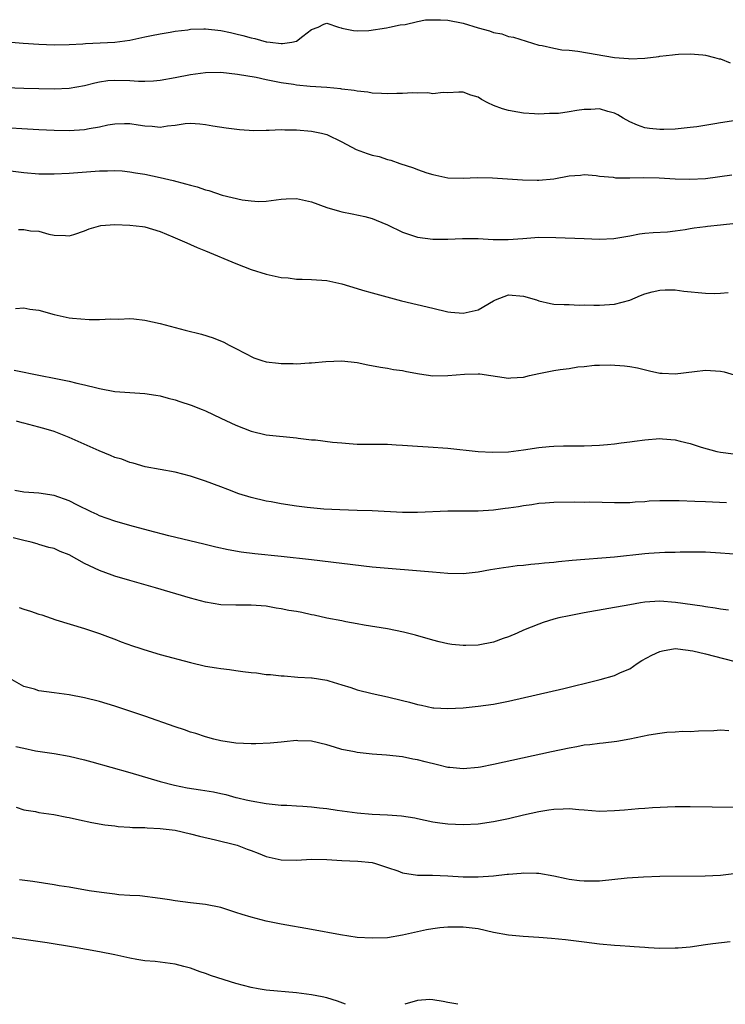
# Model space of a CAD drawing. Units: inches. Extents: x 2547000 to 2550000, y 1539000 to 1542000.
# Drawn here: x 2547198 to 2547292, y 1539000 to 1539130 of the extents above; entities that cross this region are included whole.
import ezdxf

# ---------------------------------------------------------------- set-up
doc = ezdxf.new("R2010")
doc.units = ezdxf.units.IN
doc.header["$MEASUREMENT"] = 0
doc.layers.add('LD25471539_2ft', color=151, linetype='Continuous')

msp = doc.modelspace()

# ---------------------------------------------------------------- linework, layer by layer
at = {"layer": 'LD25471539_2ft'}
for points, elevation in [([(2547195.2, 1539127.21), (2547198.91, 1539126.91), (2547201, 1539126.77), (2547203, 1539126.69), (2547205, 1539126.73), (2547206.81, 1539126.81), (2547207.15, 1539126.85), (2547211, 1539127.02), (2547213, 1539127.28), (2547215, 1539127.72), (2547215.88, 1539127.88), (2547217, 1539128.13), (2547218.32, 1539128.32), (2547219, 1539128.47), (2547220.67, 1539128.67), (2547221, 1539128.74), (2547222.77, 1539128.77), (2547223, 1539128.79), (2547225, 1539128.56), (2547226.3, 1539128.3), (2547227, 1539128.12), (2547227.92, 1539127.92), (2547229, 1539127.58), (2547229.52, 1539127.52), (2547231, 1539127.07), (2547231.08, 1539127.08), (2547231.55, 1539127), (2547233, 1539126.83), (2547233.17, 1539126.83), (2547234.4, 1539127), (2547235, 1539127.16), (2547235.83, 1539127.83), (2547237, 1539128.68), (2547237.86, 1539129), (2547238.6, 1539129.4), (2547239, 1539129.51), (2547240.54, 1539129), (2547240.9, 1539128.9), (2547241, 1539128.89), (2547242.54, 1539128.54), (2547243, 1539128.52), (2547244.54, 1539128.54), (2547246.9, 1539128.9), (2547247.28, 1539129), (2547248.71, 1539129.29), (2547249.36, 1539129.36), (2547251, 1539129.74), (2547252.05, 1539129.95), (2547253, 1539129.99), (2547254.01, 1539129.99), (2547255, 1539129.91), (2547257, 1539129.52), (2547259, 1539128.91), (2547260.5, 1539128.5), (2547261, 1539128.31), (2547262.1, 1539128.1), (2547263, 1539127.78), (2547263.66, 1539127.66), (2547267, 1539126.63), (2547267.44, 1539126.56), (2547269, 1539126.21), (2547270.03, 1539126.03), (2547271, 1539125.96), (2547272.16, 1539125.84), (2547277, 1539125.01), (2547278.86, 1539124.86), (2547279, 1539124.83), (2547281, 1539124.93), (2547282.85, 1539125.15), (2547283, 1539125.19), (2547284.66, 1539125.34), (2547285, 1539125.41), (2547285.45, 1539125.45), (2547287, 1539125.48), (2547288.65, 1539125.35), (2547289, 1539125.31), (2547290.22, 1539125), (2547290.82, 1539124.82), (2547291, 1539124.81), (2547292.28, 1539124.28)], 8780), ([(2547293, 1539116.67), (2547291, 1539116.38), (2547290.23, 1539116.23), (2547287.85, 1539115.85), (2547287, 1539115.74), (2547285, 1539115.55), (2547283.5, 1539115.5), (2547283, 1539115.49), (2547281.63, 1539115.63), (2547281, 1539115.73), (2547280.05, 1539116.05), (2547279, 1539116.51), (2547278.12, 1539117), (2547277.42, 1539117.42), (2547277, 1539117.64), (2547276.13, 1539117.87), (2547275, 1539118.21), (2547273.85, 1539118.15), (2547273, 1539118.12), (2547272.01, 1539117.99), (2547271, 1539117.81), (2547269.62, 1539117.62), (2547269, 1539117.59), (2547268.4, 1539117.6), (2547267, 1539117.52), (2547266.43, 1539117.57), (2547265, 1539117.63), (2547264.21, 1539117.79), (2547263, 1539117.99), (2547262.21, 1539118.21), (2547261, 1539118.68), (2547260.27, 1539119), (2547259.43, 1539119.43), (2547259, 1539119.74), (2547258.02, 1539120.02), (2547257, 1539120.43), (2547256.43, 1539120.43), (2547255, 1539120.32), (2547254.39, 1539120.39), (2547253, 1539120.2), (2547252.35, 1539120.35), (2547251, 1539120.28), (2547250.34, 1539120.34), (2547249, 1539120.26), (2547248.25, 1539120.25), (2547247, 1539120.18), (2547246.25, 1539120.25), (2547245, 1539120.29), (2547244.41, 1539120.41), (2547243, 1539120.54), (2547242.63, 1539120.63), (2547241, 1539120.82), (2547240.85, 1539120.85), (2547239, 1539121.03), (2547236.82, 1539121.18), (2547235, 1539121.35), (2547234.59, 1539121.41), (2547233, 1539121.67), (2547231, 1539122.06), (2547229.66, 1539122.34), (2547227.23, 1539122.77), (2547225, 1539123.02), (2547223, 1539122.98), (2547221, 1539122.71), (2547219, 1539122.31), (2547217, 1539121.95), (2547216.12, 1539121.88), (2547215, 1539121.84), (2547214.15, 1539121.85), (2547213, 1539121.92), (2547211, 1539121.97), (2547210.1, 1539121.9), (2547209, 1539121.74), (2547208.38, 1539121.62), (2547207, 1539121.26), (2547205, 1539120.91), (2547203, 1539120.82), (2547201, 1539120.85), (2547199, 1539120.91), (2547193, 1539121.11)], 8782), ([(2547195, 1539115.84), (2547201, 1539115.5), (2547203, 1539115.4), (2547205, 1539115.36), (2547207, 1539115.48), (2547207.63, 1539115.63), (2547209, 1539115.85), (2547210.11, 1539116.11), (2547211, 1539116.25), (2547212.29, 1539116.29), (2547213, 1539116.27), (2547214.12, 1539116.12), (2547215, 1539115.96), (2547215.93, 1539115.93), (2547217, 1539115.81), (2547217.99, 1539115.99), (2547219, 1539116.05), (2547220.29, 1539116.29), (2547221, 1539116.32), (2547222.23, 1539116.23), (2547223, 1539116.15), (2547223.97, 1539115.97), (2547225.71, 1539115.71), (2547227.5, 1539115.5), (2547229.37, 1539115.37), (2547231, 1539115.42), (2547231.4, 1539115.4), (2547233, 1539115.49), (2547233.45, 1539115.45), (2547235, 1539115.45), (2547237, 1539115.27), (2547238.31, 1539115), (2547239, 1539114.81), (2547241, 1539113.86), (2547242.87, 1539112.87), (2547244.33, 1539112.33), (2547245, 1539112.12), (2547245.91, 1539111.91), (2547247, 1539111.54), (2547247.45, 1539111.45), (2547248.66, 1539111), (2547250.45, 1539110.45), (2547251, 1539110.2), (2547252.22, 1539109.78), (2547253, 1539109.53), (2547255, 1539109.13), (2547257, 1539109.07), (2547258.86, 1539109.14), (2547260.88, 1539109.12), (2547264.83, 1539108.83), (2547266.79, 1539108.79), (2547267, 1539108.8), (2547269, 1539109), (2547271, 1539109.39), (2547272.52, 1539109.48), (2547273, 1539109.56), (2547274.58, 1539109.42), (2547275, 1539109.35), (2547276.8, 1539109.2), (2547277.12, 1539109.12), (2547279, 1539109.12), (2547280.85, 1539109.15), (2547282.89, 1539109.11), (2547285, 1539109), (2547286.93, 1539108.93), (2547289, 1539109.04), (2547292.5, 1539109.5)], 8784), ([(2547195.81, 1539110.19), (2547199, 1539109.82), (2547201, 1539109.65), (2547203, 1539109.62), (2547205, 1539109.72), (2547209, 1539110.02), (2547210.04, 1539110.04), (2547211, 1539110.07), (2547211.98, 1539110.02), (2547213, 1539109.91), (2547213.76, 1539109.76), (2547215, 1539109.58), (2547217, 1539109.15), (2547218.74, 1539108.74), (2547220.34, 1539108.34), (2547221, 1539108.13), (2547221.91, 1539107.91), (2547223, 1539107.51), (2547223.42, 1539107.42), (2547225.18, 1539106.82), (2547227.81, 1539106.19), (2547229, 1539106.07), (2547230, 1539106), (2547231, 1539106.05), (2547233, 1539106.3), (2547233.65, 1539106.35), (2547235, 1539106.38), (2547235.78, 1539106.22), (2547237, 1539105.93), (2547239, 1539105.2), (2547240.69, 1539104.69), (2547241, 1539104.61), (2547242.36, 1539104.36), (2547244.02, 1539104.02), (2547245, 1539103.76), (2547245.54, 1539103.54), (2547247, 1539102.92), (2547249, 1539101.93), (2547250.57, 1539101.43), (2547251, 1539101.27), (2547253, 1539101.03), (2547255, 1539101.02), (2547256.92, 1539101.08), (2547259, 1539101.09), (2547260.98, 1539100.98), (2547262.95, 1539100.95), (2547264.89, 1539101.11), (2547267, 1539101.26), (2547269.24, 1539101.24), (2547273, 1539101.08), (2547275, 1539101.02), (2547276.91, 1539101.09), (2547279, 1539101.44), (2547280.3, 1539101.7), (2547281, 1539101.8), (2547282.1, 1539101.9), (2547284, 1539102), (2547285, 1539102.1), (2547286.31, 1539102.31), (2547287, 1539102.4), (2547287.51, 1539102.49), (2547289, 1539102.67), (2547289.27, 1539102.73), (2547291, 1539102.91), (2547293, 1539103.14)], 8786), ([(2547198.31, 1539102.31), (2547199, 1539102.29), (2547199.88, 1539102.12), (2547201, 1539102.06), (2547202.32, 1539101.68), (2547203, 1539101.52), (2547204.51, 1539101.49), (2547205, 1539101.45), (2547205.62, 1539101.62), (2547207, 1539102.1), (2547207.61, 1539102.39), (2547209.18, 1539102.82), (2547211, 1539102.93), (2547213, 1539102.84), (2547214.68, 1539102.67), (2547215, 1539102.62), (2547217, 1539102.04), (2547218.66, 1539101.34), (2547220.51, 1539100.51), (2547221, 1539100.32), (2547221.91, 1539099.91), (2547223, 1539099.47), (2547227, 1539097.78), (2547229, 1539097), (2547231, 1539096.38), (2547233, 1539095.97), (2547233.89, 1539095.89), (2547235, 1539095.75), (2547235.74, 1539095.74), (2547237, 1539095.68), (2547239, 1539095.54), (2547241, 1539095.12), (2547243, 1539094.5), (2547243.7, 1539094.3), (2547245, 1539093.91), (2547248.89, 1539092.89), (2547253, 1539091.89), (2547255, 1539091.44), (2547255.39, 1539091.39), (2547257, 1539091.23), (2547259, 1539091.67), (2547261, 1539092.86), (2547261.28, 1539093), (2547263, 1539093.65), (2547265, 1539093.5), (2547266.68, 1539093), (2547267, 1539092.87), (2547268.53, 1539092.53), (2547269, 1539092.44), (2547270.37, 1539092.37), (2547271, 1539092.37), (2547272.32, 1539092.32), (2547273, 1539092.33), (2547274.28, 1539092.28), (2547275, 1539092.28), (2547277, 1539092.44), (2547279, 1539092.98), (2547280.42, 1539093.58), (2547281, 1539093.79), (2547281.95, 1539094.05), (2547283, 1539094.3), (2547283.68, 1539094.32), (2547285, 1539094.31), (2547286.14, 1539094.14), (2547289, 1539093.87), (2547290.17, 1539093.83), (2547291, 1539093.87), (2547292.02, 1539093.98)], 8788), ([(2547197.88, 1539091.88), (2547199, 1539091.96), (2547199.79, 1539091.79), (2547201, 1539091.63), (2547203, 1539091.07), (2547205, 1539090.63), (2547205.42, 1539090.58), (2547207.61, 1539090.39), (2547209, 1539090.41), (2547210.51, 1539090.51), (2547211.54, 1539090.46), (2547213, 1539090.55), (2547213.52, 1539090.48), (2547215, 1539090.33), (2547217, 1539089.87), (2547219, 1539089.35), (2547220.29, 1539089), (2547222.46, 1539088.46), (2547223.98, 1539087.98), (2547225.4, 1539087.4), (2547226.12, 1539087), (2547227, 1539086.57), (2547229.35, 1539085.35), (2547230.44, 1539085), (2547231, 1539084.84), (2547232.63, 1539084.63), (2547233, 1539084.6), (2547234.58, 1539084.58), (2547235, 1539084.57), (2547236.68, 1539084.68), (2547237, 1539084.68), (2547238.88, 1539084.88), (2547241, 1539084.96), (2547243, 1539084.72), (2547244.43, 1539084.43), (2547246.11, 1539084.11), (2547247, 1539083.99), (2547247.82, 1539083.82), (2547249, 1539083.67), (2547249.54, 1539083.54), (2547251.24, 1539083.24), (2547253, 1539082.99), (2547255, 1539083), (2547257.2, 1539083.2), (2547259, 1539083.23), (2547259.22, 1539083.22), (2547263, 1539082.66), (2547263.29, 1539082.71), (2547265, 1539082.81), (2547265.79, 1539083), (2547267, 1539083.26), (2547269, 1539083.67), (2547269.81, 1539083.81), (2547271, 1539083.95), (2547272.14, 1539084.14), (2547273, 1539084.2), (2547274.36, 1539084.36), (2547275, 1539084.37), (2547276.43, 1539084.43), (2547278.31, 1539084.31), (2547279, 1539084.22), (2547280.02, 1539084.02), (2547281.63, 1539083.63), (2547283, 1539083.34), (2547283.31, 1539083.31), (2547285, 1539083.24), (2547287.55, 1539083.55), (2547289, 1539083.7), (2547289.69, 1539083.69), (2547291, 1539083.58), (2547291.48, 1539083.48), (2547295, 1539082.46)], 8790), ([(2547197.72, 1539083.72), (2547201.19, 1539083), (2547203, 1539082.67), (2547205, 1539082.28), (2547205.98, 1539082.02), (2547207, 1539081.8), (2547208.63, 1539081.37), (2547209, 1539081.29), (2547211, 1539080.92), (2547215, 1539080.62), (2547216.41, 1539080.41), (2547217, 1539080.31), (2547218.04, 1539080.04), (2547219, 1539079.78), (2547219.6, 1539079.6), (2547221.09, 1539079.09), (2547222.54, 1539078.54), (2547223, 1539078.34), (2547225, 1539077.4), (2547227, 1539076.45), (2547229, 1539075.65), (2547231, 1539075.2), (2547235, 1539074.78), (2547235.24, 1539074.76), (2547237, 1539074.53), (2547237.5, 1539074.5), (2547239.77, 1539074.23), (2547241, 1539074.11), (2547241.97, 1539074.03), (2547243, 1539073.96), (2547246.07, 1539073.93), (2547247, 1539073.93), (2547248.15, 1539073.85), (2547249, 1539073.82), (2547251, 1539073.67), (2547252.41, 1539073.59), (2547255, 1539073.42), (2547258.98, 1539072.98), (2547260.89, 1539072.89), (2547263, 1539072.95), (2547265, 1539073.18), (2547267, 1539073.51), (2547268.35, 1539073.65), (2547269, 1539073.7), (2547270.28, 1539073.72), (2547273, 1539073.72), (2547275, 1539073.8), (2547276.08, 1539073.92), (2547277, 1539073.98), (2547277.88, 1539074.12), (2547279, 1539074.25), (2547279.65, 1539074.35), (2547281, 1539074.54), (2547283, 1539074.7), (2547283.34, 1539074.66), (2547285, 1539074.53), (2547285.66, 1539074.34), (2547287, 1539074.04), (2547288.45, 1539073.55), (2547290.49, 1539073), (2547291, 1539072.89), (2547292.69, 1539072.69)], 8792), ([(2547291.79, 1539066.21), (2547289, 1539066.32), (2547287.6, 1539066.4), (2547285.52, 1539066.48), (2547285, 1539066.47), (2547283.51, 1539066.49), (2547283, 1539066.45), (2547281.58, 1539066.42), (2547281, 1539066.35), (2547279.71, 1539066.29), (2547279, 1539066.22), (2547277.8, 1539066.2), (2547277, 1539066.2), (2547273.72, 1539066.28), (2547273, 1539066.26), (2547271.71, 1539066.28), (2547269, 1539066.25), (2547267.86, 1539066.14), (2547267, 1539066.1), (2547266.07, 1539065.94), (2547265, 1539065.82), (2547264.32, 1539065.68), (2547263, 1539065.51), (2547262.57, 1539065.44), (2547261, 1539065.24), (2547259, 1539065.1), (2547255, 1539065.09), (2547251, 1539064.93), (2547249, 1539064.94), (2547245, 1539065.13), (2547243, 1539065.21), (2547240.73, 1539065.27), (2547238.63, 1539065.37), (2547236.43, 1539065.57), (2547235, 1539065.77), (2547233, 1539066.08), (2547231.67, 1539066.33), (2547231, 1539066.44), (2547229, 1539066.91), (2547227.41, 1539067.41), (2547225.95, 1539067.95), (2547225, 1539068.32), (2547223, 1539069.06), (2547221.53, 1539069.53), (2547221, 1539069.73), (2547220, 1539070), (2547219, 1539070.24), (2547215.04, 1539070.96), (2547213.46, 1539071.46), (2547213, 1539071.53), (2547211.96, 1539071.96), (2547211, 1539072.2), (2547210.46, 1539072.46), (2547208.95, 1539073.05), (2547205, 1539074.81), (2547203.44, 1539075.44), (2547203, 1539075.6), (2547201.93, 1539075.94), (2547201, 1539076.2), (2547199, 1539076.74), (2547198.78, 1539076.78), (2547198.02, 1539077)], 8794), ([(2547293.38, 1539059.38), (2547291, 1539059.56), (2547289, 1539059.67), (2547287, 1539059.68), (2547285.67, 1539059.67), (2547285, 1539059.64), (2547283.63, 1539059.63), (2547281.52, 1539059.52), (2547281, 1539059.47), (2547277, 1539059.01), (2547271.42, 1539058.58), (2547269.59, 1539058.41), (2547269, 1539058.34), (2547267.76, 1539058.24), (2547267, 1539058.13), (2547265.94, 1539058.06), (2547265, 1539057.92), (2547264.13, 1539057.87), (2547263, 1539057.71), (2547262.36, 1539057.64), (2547260.64, 1539057.36), (2547259, 1539057.06), (2547257, 1539056.85), (2547255, 1539056.88), (2547252.98, 1539057.03), (2547245, 1539057.73), (2547237, 1539058.7), (2547233, 1539059.14), (2547229.49, 1539059.49), (2547227.69, 1539059.69), (2547225.98, 1539059.98), (2547224.34, 1539060.34), (2547222.75, 1539060.75), (2547218.14, 1539061.86), (2547215.45, 1539062.55), (2547213, 1539063.2), (2547211, 1539063.78), (2547209, 1539064.5), (2547208.67, 1539064.67), (2547207.91, 1539065), (2547206.09, 1539065.91), (2547205, 1539066.48), (2547203, 1539067.17), (2547201, 1539067.46), (2547199, 1539067.61), (2547197.83, 1539067.83)], 8796), ([(2547292.05, 1539052.05), (2547291, 1539052.17), (2547290.3, 1539052.3), (2547289, 1539052.47), (2547288.56, 1539052.56), (2547285.06, 1539053.06), (2547283, 1539053.21), (2547281, 1539053.08), (2547280.44, 1539053), (2547279, 1539052.76), (2547276.26, 1539052.26), (2547273, 1539051.69), (2547271, 1539051.3), (2547269.64, 1539051), (2547269, 1539050.84), (2547267.59, 1539050.41), (2547267, 1539050.2), (2547265, 1539049.39), (2547264.14, 1539049), (2547263, 1539048.52), (2547262.3, 1539048.3), (2547261, 1539047.82), (2547259, 1539047.43), (2547257.36, 1539047.36), (2547257, 1539047.36), (2547255.51, 1539047.51), (2547255, 1539047.6), (2547253.84, 1539047.84), (2547253, 1539048.07), (2547250.72, 1539048.72), (2547249.14, 1539049.14), (2547247, 1539049.58), (2547243.93, 1539050.07), (2547243, 1539050.25), (2547241.51, 1539050.49), (2547241, 1539050.61), (2547239.02, 1539050.98), (2547237.36, 1539051.36), (2547237, 1539051.42), (2547235.71, 1539051.71), (2547235, 1539051.84), (2547234, 1539052), (2547233, 1539052.22), (2547232.3, 1539052.3), (2547231, 1539052.56), (2547229, 1539052.7), (2547228.71, 1539052.71), (2547227, 1539052.68), (2547225, 1539052.74), (2547223, 1539053.07), (2547221, 1539053.61), (2547216.4, 1539055), (2547213, 1539055.96), (2547211, 1539056.54), (2547210.66, 1539056.66), (2547209, 1539057.26), (2547207, 1539058.21), (2547205, 1539059.32), (2547203.79, 1539059.79), (2547203, 1539060.16), (2547202.32, 1539060.32), (2547201, 1539060.72), (2547200.77, 1539060.77), (2547199.95, 1539061), (2547199, 1539061.21), (2547197.59, 1539061.59)], 8798), ([(2547198.37, 1539052.37), (2547199, 1539052.15), (2547199.9, 1539051.9), (2547201, 1539051.49), (2547201.4, 1539051.4), (2547203.23, 1539050.77), (2547207, 1539049.63), (2547209, 1539048.96), (2547210.41, 1539048.41), (2547211, 1539048.19), (2547211.85, 1539047.85), (2547213.33, 1539047.33), (2547214.32, 1539047), (2547214.83, 1539046.83), (2547217, 1539046.2), (2547221, 1539045.12), (2547223, 1539044.66), (2547224.43, 1539044.43), (2547225, 1539044.32), (2547226.18, 1539044.18), (2547227, 1539044.05), (2547227.94, 1539043.94), (2547229, 1539043.79), (2547229.74, 1539043.74), (2547231, 1539043.56), (2547231.56, 1539043.56), (2547233, 1539043.38), (2547233.38, 1539043.38), (2547235.19, 1539043.19), (2547237, 1539043.11), (2547237.08, 1539043.08), (2547239, 1539042.79), (2547239.28, 1539042.72), (2547241, 1539042.17), (2547242.18, 1539041.82), (2547243, 1539041.53), (2547245, 1539041.04), (2547247, 1539040.6), (2547249, 1539040.13), (2547249.91, 1539039.91), (2547251, 1539039.59), (2547251.5, 1539039.5), (2547253, 1539039.16), (2547253.15, 1539039.15), (2547255, 1539039.05), (2547257, 1539039.15), (2547259, 1539039.34), (2547261, 1539039.63), (2547263, 1539040.04), (2547270.29, 1539041.71), (2547271, 1539041.89), (2547271.91, 1539042.09), (2547273, 1539042.37), (2547273.52, 1539042.48), (2547275.12, 1539042.88), (2547277, 1539043.42), (2547277.79, 1539043.79), (2547279, 1539044.31), (2547280, 1539045), (2547280.62, 1539045.38), (2547281.92, 1539046.08), (2547283, 1539046.59), (2547283.33, 1539046.67), (2547285, 1539046.96), (2547286.74, 1539046.74), (2547287, 1539046.73), (2547287.34, 1539046.66), (2547289, 1539046.25), (2547293.92, 1539045)], 8800), ([(2547292.11, 1539036.11), (2547291, 1539036.18), (2547290.12, 1539036.12), (2547288.08, 1539036.08), (2547287, 1539035.98), (2547286.01, 1539036.01), (2547285, 1539035.91), (2547283.89, 1539035.89), (2547283, 1539035.76), (2547281.53, 1539035.53), (2547279.01, 1539034.99), (2547277.3, 1539034.7), (2547275.51, 1539034.49), (2547275, 1539034.45), (2547273.74, 1539034.26), (2547273, 1539034.19), (2547272.01, 1539033.99), (2547271, 1539033.83), (2547268.66, 1539033.34), (2547261, 1539031.67), (2547259.32, 1539031.32), (2547259, 1539031.26), (2547257, 1539031.07), (2547255.26, 1539031.26), (2547255, 1539031.27), (2547253.63, 1539031.63), (2547252, 1539032), (2547251, 1539032.29), (2547250.37, 1539032.37), (2547249, 1539032.65), (2547246.87, 1539032.87), (2547245, 1539033.02), (2547243, 1539033.26), (2547242.67, 1539033.33), (2547241, 1539033.65), (2547240.04, 1539033.96), (2547239, 1539034.27), (2547237, 1539034.76), (2547235.2, 1539034.8), (2547235, 1539034.81), (2547233.37, 1539034.63), (2547233, 1539034.61), (2547231.54, 1539034.46), (2547229.62, 1539034.38), (2547229, 1539034.37), (2547227, 1539034.48), (2547225, 1539034.78), (2547224.08, 1539035), (2547223, 1539035.3), (2547221.73, 1539035.73), (2547221, 1539035.94), (2547220.23, 1539036.23), (2547219, 1539036.62), (2547215, 1539038.04), (2547213, 1539038.72), (2547211, 1539039.37), (2547209, 1539039.96), (2547207, 1539040.48), (2547205, 1539040.85), (2547203, 1539041.1), (2547201, 1539041.39), (2547200.39, 1539041.61), (2547199, 1539041.96), (2547197.15, 1539043)], 8802), ([(2547197.95, 1539034.05), (2547199, 1539033.8), (2547200.53, 1539033.47), (2547203, 1539033.1), (2547205, 1539032.75), (2547207, 1539032.26), (2547207.99, 1539031.99), (2547213, 1539030.59), (2547217, 1539029.43), (2547218.91, 1539028.91), (2547220.59, 1539028.59), (2547222.33, 1539028.33), (2547224.04, 1539028.04), (2547225, 1539027.81), (2547225.69, 1539027.69), (2547227, 1539027.32), (2547227.28, 1539027.28), (2547228.38, 1539027), (2547229, 1539026.86), (2547231, 1539026.51), (2547233, 1539026.3), (2547233.71, 1539026.29), (2547235, 1539026.21), (2547235.82, 1539026.18), (2547237, 1539026.07), (2547238.04, 1539025.96), (2547239, 1539025.83), (2547240.39, 1539025.61), (2547243, 1539025.26), (2547245, 1539025.09), (2547247, 1539025), (2547248.88, 1539024.88), (2547250.62, 1539024.62), (2547251, 1539024.53), (2547253, 1539024.11), (2547253.95, 1539023.95), (2547255, 1539023.81), (2547257, 1539023.72), (2547259, 1539023.84), (2547261, 1539024.12), (2547263, 1539024.54), (2547264.98, 1539025.02), (2547267, 1539025.45), (2547268.34, 1539025.66), (2547269, 1539025.78), (2547270.21, 1539025.79), (2547271, 1539025.87), (2547272.28, 1539025.72), (2547273, 1539025.68), (2547275, 1539025.52), (2547277, 1539025.59), (2547278.32, 1539025.68), (2547280.17, 1539025.83), (2547281, 1539025.88), (2547282.03, 1539025.97), (2547285, 1539026.1), (2547287, 1539026.13), (2547289.91, 1539026.09), (2547293, 1539026.02)], 8804), ([(2547197.98, 1539026.02), (2547199, 1539025.69), (2547200.53, 1539025.47), (2547201, 1539025.33), (2547202.95, 1539025.05), (2547204.7, 1539024.7), (2547205, 1539024.66), (2547206.35, 1539024.35), (2547208, 1539024), (2547209.69, 1539023.69), (2547211, 1539023.55), (2547211.47, 1539023.47), (2547213, 1539023.39), (2547213.34, 1539023.34), (2547215, 1539023.32), (2547215.28, 1539023.28), (2547217, 1539023.23), (2547219, 1539022.99), (2547221, 1539022.52), (2547222.19, 1539022.19), (2547224.29, 1539021.71), (2547227, 1539021.06), (2547227.19, 1539021), (2547228.5, 1539020.5), (2547229, 1539020.29), (2547229.94, 1539019.94), (2547231, 1539019.5), (2547233, 1539019.07), (2547235, 1539019.04), (2547237, 1539019.14), (2547239, 1539019.11), (2547241, 1539018.99), (2547243.09, 1539018.91), (2547245, 1539018.7), (2547245.42, 1539018.58), (2547247, 1539018.06), (2547248.38, 1539017.62), (2547249, 1539017.37), (2547251, 1539017.07), (2547252.97, 1539017.03), (2547255, 1539016.96), (2547257, 1539016.83), (2547259, 1539016.82), (2547261, 1539016.97), (2547262.83, 1539017.17), (2547263, 1539017.2), (2547264.69, 1539017.31), (2547265, 1539017.37), (2547266.7, 1539017.3), (2547267, 1539017.33), (2547269, 1539016.97), (2547270.61, 1539016.61), (2547271, 1539016.54), (2547272.36, 1539016.36), (2547273, 1539016.29), (2547275, 1539016.31), (2547278.68, 1539016.68), (2547280.83, 1539016.83), (2547283, 1539016.92), (2547288.95, 1539016.95), (2547291, 1539017.05), (2547292.75, 1539017.25)], 8806), ([(2547292.26, 1539008.26), (2547289.99, 1539007.99), (2547289, 1539007.83), (2547287, 1539007.56), (2547285.42, 1539007.42), (2547285, 1539007.39), (2547283, 1539007.37), (2547281.47, 1539007.47), (2547281, 1539007.48), (2547279.6, 1539007.6), (2547279, 1539007.63), (2547277.74, 1539007.74), (2547277, 1539007.78), (2547275, 1539007.95), (2547273, 1539008.19), (2547272.3, 1539008.3), (2547270.51, 1539008.51), (2547268.69, 1539008.69), (2547267, 1539008.82), (2547264.95, 1539008.95), (2547263, 1539009.14), (2547261, 1539009.5), (2547259, 1539009.95), (2547257, 1539010.2), (2547255, 1539010.19), (2547253.91, 1539010.09), (2547253, 1539009.98), (2547252.17, 1539009.83), (2547251, 1539009.58), (2547249, 1539009.12), (2547247, 1539008.79), (2547245, 1539008.71), (2547243, 1539008.84), (2547240.83, 1539009.17), (2547237, 1539009.88), (2547233, 1539010.59), (2547231, 1539010.99), (2547229, 1539011.49), (2547227.84, 1539011.84), (2547227, 1539012.13), (2547225, 1539012.77), (2547223, 1539013.17), (2547221, 1539013.39), (2547219, 1539013.64), (2547218.22, 1539013.78), (2547217, 1539013.96), (2547214.3, 1539014.3), (2547213, 1539014.36), (2547211.55, 1539014.45), (2547211, 1539014.54), (2547209.25, 1539014.75), (2547207.62, 1539015), (2547205, 1539015.45), (2547203.66, 1539015.66), (2547203, 1539015.78), (2547200.21, 1539016.21), (2547198.45, 1539016.45)], 8808), ([(2547241.48, 1539000), (2547240.4, 1539000.4), (2547239, 1539000.86), (2547238.38, 1539001), (2547237, 1539001.25), (2547235, 1539001.51), (2547231, 1539001.88), (2547229.94, 1539002.06), (2547229, 1539002.24), (2547227, 1539002.76), (2547223.78, 1539003.78), (2547223, 1539004.05), (2547222.28, 1539004.28), (2547221, 1539004.75), (2547220.12, 1539005), (2547219, 1539005.29), (2547216.35, 1539005.65), (2547215, 1539005.76), (2547213.92, 1539005.92), (2547213, 1539006.09), (2547211, 1539006.53), (2547209, 1539006.93), (2547205.55, 1539007.55), (2547202.1, 1539008.1), (2547196.85, 1539008.85)], 8810), ([(2547256.3, 1539000), (2547255, 1539000.22), (2547254.38, 1539000.38), (2547253, 1539000.61), (2547252.62, 1539000.62), (2547251, 1539000.52), (2547249.33, 1539000)], 8810)]:
    msp.add_lwpolyline(points, dxfattribs=dict(at, elevation=elevation))

doc.saveas('drawing.dxf')
